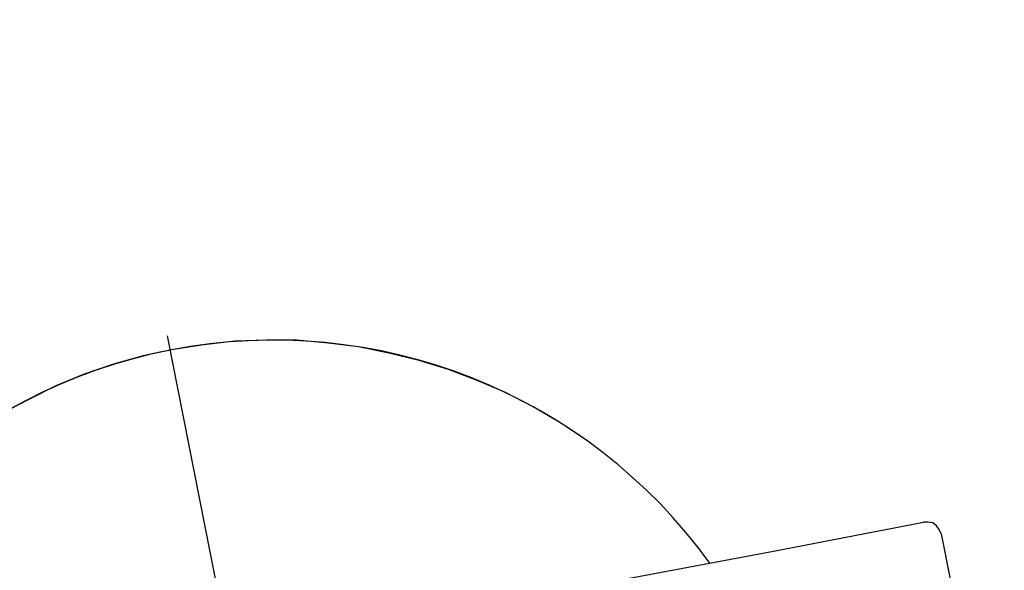
# Model space of a CAD drawing. Units: millimetres. Extents: x 0 to 853957, y 0 to 510870.
# Drawn here: x 85264 to 86273, y 37803 to 38366 of the extents above; entities that cross this region are included whole.
import ezdxf

# ---------------------------------------------------------------- set-up
doc = ezdxf.new("R2010")
doc.units = ezdxf.units.MM

# ---------------------------------------------------------------- blocks, each defined once
blk = doc.blocks.new('500wb')
at = {"color": 0, "linetype": 'ByBlock', "lineweight": -2}
blk.add_arc((4622.8, 1080), 551.8, 35.8684, 166.0218, dxfattribs=at)
for points in [[(4513.6, 1636.3), (4513.6, 1636.3), (4739.9, 492.5), (4739.9, 492.5)], [(5135.2, 1415.5), (5135.2, 1415.5), (5288.9, 1445.4), (5288.9, 1445.4)], [(5279.3, 1179.1), (5279.3, 1179.1), (5748.2, 1437.6), (5748.2, 1437.6)], [(5306.8, 1433.3), (5306.8, 1433.3), (5336, 1287.4), (5336, 1287.4)], [(4794.6, 1352), (4794.6, 1352), (5135.2, 1415.5), (5135.2, 1415.5)]]:
    blk.add_open_spline(points, degree=3, dxfattribs=at)
for points, knots in [([(4942.6, 1529.7), (4942.6, 1529.7), (4916.2, 1547.4), (4916.2, 1547.4), (4916.2, 1547.4), (4916.2, 1547.4), (4888.9, 1563.3), (4888.9, 1563.3), (4888.9, 1563.3), (4888.9, 1563.3), (4860.6, 1578.3), (4860.6, 1578.3), (4860.6, 1578.3), (4860.6, 1578.3), (4831.4, 1590.5), (4831.4, 1590.5), (4831.4, 1590.5), (4831.4, 1590.5), (4802.1, 1601.7), (4802.1, 1601.7), (4802.1, 1601.7), (4802.1, 1601.7), (4772, 1611), (4772, 1611), (4772, 1611), (4772, 1611), (4740.9, 1618.5), (4740.9, 1618.5), (4740.9, 1618.5), (4740.9, 1618.5), (4709.7, 1625), (4709.7, 1625), (4709.7, 1625), (4709.7, 1625), (4678.6, 1628.8), (4678.6, 1628.8), (4678.6, 1628.8), (4678.6, 1628.8), (4646.6, 1631.6), (4646.6, 1631.6), (4646.6, 1631.6), (4646.6, 1631.6), (4615.4, 1631.6), (4615.4, 1631.6), (4615.4, 1631.6), (4615.4, 1631.6), (4583.4, 1630.7), (4583.4, 1630.7), (4583.4, 1630.7), (4583.4, 1630.7), (4551.3, 1626.9), (4551.3, 1626.9), (4551.3, 1626.9), (4551.3, 1626.9), (4520.2, 1622.3), (4520.2, 1622.3), (4520.2, 1622.3), (4520.2, 1622.3), (4489.1, 1615.7), (4489.1, 1615.7), (4489.1, 1615.7), (4489.1, 1615.7), (4458.9, 1607.3), (4458.9, 1607.3), (4458.9, 1607.3), (4458.9, 1607.3), (4428.8, 1597), (4428.8, 1597), (4428.8, 1597), (4428.8, 1597), (4399.5, 1584.8), (4399.5, 1584.8), (4399.5, 1584.8), (4399.5, 1584.8), (4371.2, 1570.8), (4371.2, 1570.8), (4371.2, 1570.8), (4371.2, 1570.8), (4342.9, 1555.9), (4342.9, 1555.9), (4342.9, 1555.9), (4342.9, 1555.9), (4316.5, 1539), (4316.5, 1539), (4316.5, 1539), (4316.5, 1539), (4290.2, 1520.3), (4290.2, 1520.3), (4290.2, 1520.3), (4290.2, 1520.3), (4265.6, 1500.7), (4265.6, 1500.7), (4265.6, 1500.7), (4265.6, 1500.7), (4242.1, 1480.1), (4242.1, 1480.1), (4242.1, 1480.1), (4242.1, 1480.1), (4219.4, 1457.7), (4219.4, 1457.7), (4219.4, 1457.7), (4219.4, 1457.7), (4198.7, 1433.3), (4198.7, 1433.3), (4198.7, 1433.3), (4198.7, 1433.3), (4179.8, 1409), (4179.8, 1409)], [0, 0, 0, 0, 0.035714, 0.035714, 0.035714, 0.035714, 0.071429, 0.071429, 0.071429, 0.071429, 0.107143, 0.107143, 0.107143, 0.107143, 0.142857, 0.142857, 0.142857, 0.142857, 0.178571, 0.178571, 0.178571, 0.178571, 0.214286, 0.214286, 0.214286, 0.214286, 0.25, 0.25, 0.25, 0.25, 0.285714, 0.285714, 0.285714, 0.285714, 0.321429, 0.321429, 0.321429, 0.321429, 0.357143, 0.357143, 0.357143, 0.357143, 0.392857, 0.392857, 0.392857, 0.392857, 0.428571, 0.428571, 0.428571, 0.428571, 0.464286, 0.464286, 0.464286, 0.464286, 0.5, 0.5, 0.5, 0.5, 0.535714, 0.535714, 0.535714, 0.535714, 0.571429, 0.571429, 0.571429, 0.571429, 0.607143, 0.607143, 0.607143, 0.607143, 0.642857, 0.642857, 0.642857, 0.642857, 0.678571, 0.678571, 0.678571, 0.678571, 0.714286, 0.714286, 0.714286, 0.714286, 0.75, 0.75, 0.75, 0.75, 0.785714, 0.785714, 0.785714, 0.785714, 0.821429, 0.821429, 0.821429, 0.821429, 0.857143, 0.857143, 0.857143, 0.857143, 0.892857, 0.892857, 0.892857, 0.892857, 0.928571, 0.928571, 0.928571, 0.928571, 1, 1, 1, 1]), ([(5306.8, 1433.3), (5306.8, 1433.3), (5304.9, 1438), (5304.9, 1438), (5304.9, 1438), (5304.9, 1438), (5302.1, 1441.7), (5302.1, 1441.7), (5302.1, 1441.7), (5302.1, 1441.7), (5298.4, 1444.6), (5298.4, 1444.6), (5298.4, 1444.6), (5298.4, 1444.6), (5293.6, 1445.5), (5293.6, 1445.5), (5293.6, 1445.5), (5293.6, 1445.5), (5288.9, 1445.5), (5288.9, 1445.5)], [0, 0, 0, 0, 0.166667, 0.166667, 0.166667, 0.166667, 0.333333, 0.333333, 0.333333, 0.333333, 0.5, 0.5, 0.5, 0.5, 0.666667, 0.666667, 0.666667, 0.666667, 1, 1, 1, 1])]:
    blk.add_open_spline(points, degree=3, knots=knots, dxfattribs=at)

msp = doc.modelspace()

# ---------------------------------------------------------------- linework, layer by layer
at = {"color": 0, "linetype": 'ByBlock', "lineweight": -2}
for points in [[(81843.2, 37639.5), (81843.2, 37639.5), (86219.4, 41209.7), (86219.4, 41209.7)], [(81843.2, 37639.5), (81843.2, 37639.5), (86219.4, 41209.7), (86219.4, 41209.7)], [(81943.7, 37542.4), (81943.7, 37542.4), (85900.3, 40769.9), (85900.3, 40769.9)], [(81943.7, 37542.4), (81943.7, 37542.4), (85900.3, 40769.9), (85900.3, 40769.9)]]:
    msp.add_open_spline(points, degree=3, dxfattribs=at)

# ---------------------------------------------------------------- block references
msp.add_blockref('500wb', (80901.6, 36406.5), dxfattribs=at)

doc.saveas('drawing.dxf')
